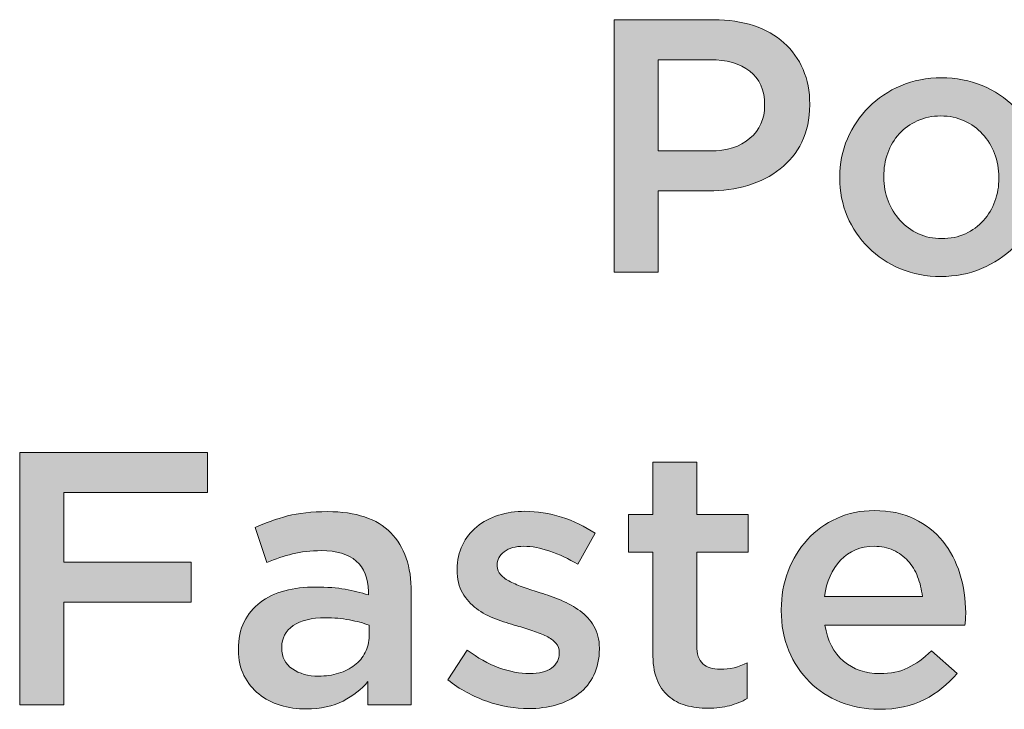
# Model space of a CAD drawing. Units: inches. Extents: x 0.73 to 7.38, y 2.79 to 7.94.
# Drawn here: x 1.36 to 1.78, y 3.16 to 3.45 of the extents above; entities that cross this region are included whole.
import ezdxf

# ---------------------------------------------------------------- set-up
doc = ezdxf.new("R2010")
doc.units = ezdxf.units.IN
doc.header["$MEASUREMENT"] = 0
doc.layers.add('Layer 2', color=7, linetype='Continuous', lineweight=0)

# ---------------------------------------------------------------- blocks, each defined once
blk = doc.blocks.new('Block_37')
at = {"layer": 'Layer 2', "true_color": 0x000000, "transparency": 33554687}
h = blk.add_hatch(color=18, dxfattribs=at)
h.dxf.hatch_style = 2
edge = h.paths.add_edge_path()
edge.add_spline(control_points=[(1.65056, 3.39807), (1.65771, 3.39807), (1.66336, 3.39986), (1.6675, 3.40344), (1.67164, 3.40702), (1.67371, 3.41162), (1.67371, 3.41725), (1.67371, 3.41725), (1.67371, 3.41755), (1.67371, 3.41755), (1.67371, 3.4239), (1.67162, 3.42867), (1.66743, 3.4319), (1.66324, 3.43511), (1.65761, 3.43673), (1.65056, 3.43673), (1.65056, 3.43673), (1.62864, 3.43673), (1.62864, 3.43673), (1.62864, 3.43673), (1.62864, 3.39807), (1.62864, 3.39807), (1.62864, 3.39807), (1.65056, 3.39807), (1.65056, 3.39807)], knot_values=[0, 0, 0, 0, 1, 1, 1, 2, 2, 2, 3, 3, 3, 4, 4, 4, 5, 5, 5, 6, 6, 6, 7, 7, 7, 8, 8, 8, 8], degree=3, periodic=0)
edge = h.paths.add_edge_path()
edge.add_spline(control_points=[(1.61001, 3.45368), (1.61001, 3.45368), (1.65217, 3.45368), (1.65217, 3.45368), (1.65838, 3.45368), (1.66401, 3.45284), (1.66905, 3.45116), (1.67409, 3.44948), (1.67837, 3.44706), (1.68188, 3.4439), (1.6854, 3.44074), (1.6881, 3.43697), (1.68998, 3.4326), (1.69187, 3.42822), (1.69281, 3.42333), (1.69281, 3.41793), (1.69281, 3.41793), (1.69281, 3.41763), (1.69281, 3.41763), (1.69281, 3.41162), (1.69168, 3.40634), (1.68944, 3.40181), (1.68719, 3.39728), (1.68413, 3.39349), (1.68025, 3.39044), (1.67637, 3.38737), (1.67183, 3.38506), (1.66662, 3.38348), (1.66141, 3.3819), (1.65585, 3.38112), (1.64993, 3.38112), (1.64993, 3.38112), (1.62864, 3.38112), (1.62864, 3.38112), (1.62864, 3.38112), (1.62864, 3.34673), (1.62864, 3.34673), (1.62864, 3.34673), (1.61001, 3.34673), (1.61001, 3.34673), (1.61001, 3.34673), (1.61001, 3.45368), (1.61001, 3.45368)], knot_values=[0, 0, 0, 0, 1, 1, 1, 2, 2, 2, 3, 3, 3, 4, 4, 4, 5, 5, 5, 6, 6, 6, 7, 7, 7, 8, 8, 8, 9, 9, 9, 10, 10, 10, 11, 11, 11, 12, 12, 12, 13, 13, 13, 14, 14, 14, 14], degree=3, periodic=0)
h = blk.add_hatch(color=18, dxfattribs=at)
h.dxf.hatch_style = 2
edge = h.paths.add_edge_path()
edge.add_spline(control_points=[(1.74858, 3.36095), (1.75232, 3.36095), (1.75568, 3.36163), (1.75867, 3.36301), (1.76166, 3.36438), (1.76421, 3.36624), (1.76634, 3.36858), (1.76846, 3.37093), (1.77008, 3.37364), (1.77119, 3.37676), (1.7723, 3.37987), (1.77287, 3.38315), (1.77287, 3.38661), (1.77287, 3.38661), (1.77287, 3.38692), (1.77287, 3.38692), (1.77287, 3.39048), (1.77226, 3.39384), (1.77104, 3.397), (1.76983, 3.40016), (1.76813, 3.40291), (1.76596, 3.40525), (1.76378, 3.40759), (1.7612, 3.40945), (1.75821, 3.41082), (1.75523, 3.4122), (1.75191, 3.4129), (1.74827, 3.4129), (1.74463, 3.4129), (1.74131, 3.4122), (1.73832, 3.41082), (1.73534, 3.40945), (1.73278, 3.40762), (1.73066, 3.40533), (1.72853, 3.40304), (1.72691, 3.40031), (1.7258, 3.39715), (1.72468, 3.394), (1.72413, 3.39068), (1.72413, 3.38722), (1.72413, 3.38722), (1.72413, 3.38692), (1.72413, 3.38692), (1.72413, 3.38336), (1.72474, 3.38002), (1.72595, 3.37691), (1.72717, 3.37381), (1.72886, 3.37105), (1.73104, 3.36867), (1.73322, 3.36627), (1.73579, 3.36438), (1.73878, 3.36301), (1.74177, 3.36163), (1.74503, 3.36095), (1.74858, 3.36095)], knot_values=[0, 0, 0, 0, 1, 1, 1, 2, 2, 2, 3, 3, 3, 4, 4, 4, 5, 5, 5, 6, 6, 6, 7, 7, 7, 8, 8, 8, 9, 9, 9, 10, 10, 10, 11, 11, 11, 12, 12, 12, 13, 13, 13, 14, 14, 14, 15, 15, 15, 16, 16, 16, 17, 17, 17, 18, 18, 18, 18], degree=3, periodic=0)
edge = h.paths.add_edge_path()
edge.add_spline(control_points=[(1.74827, 3.3449), (1.74216, 3.3449), (1.73648, 3.346), (1.73124, 3.34819), (1.72599, 3.35038), (1.72146, 3.35335), (1.71764, 3.35712), (1.71382, 3.36089), (1.71084, 3.36533), (1.7087, 3.37042), (1.70656, 3.37552), (1.70549, 3.38091), (1.70549, 3.38661), (1.70549, 3.38661), (1.70549, 3.38692), (1.70549, 3.38692), (1.70549, 3.39273), (1.70658, 3.39817), (1.70877, 3.40327), (1.71096, 3.40835), (1.71397, 3.41281), (1.71779, 3.41664), (1.72161, 3.42045), (1.72614, 3.42348), (1.73138, 3.42573), (1.73663, 3.42796), (1.74236, 3.42909), (1.74858, 3.42909), (1.75479, 3.42909), (1.76051, 3.42799), (1.76576, 3.42579), (1.771, 3.42361), (1.77554, 3.4206), (1.77936, 3.41679), (1.78318, 3.41296), (1.78616, 3.40854), (1.7883, 3.4035), (1.79043, 3.39845), (1.7915, 3.39303), (1.7915, 3.38722), (1.7915, 3.38722), (1.7915, 3.38692), (1.7915, 3.38692), (1.7915, 3.38121), (1.79041, 3.37581), (1.78822, 3.37073), (1.78603, 3.36563), (1.78303, 3.36118), (1.77921, 3.35735), (1.77538, 3.35353), (1.77083, 3.3505), (1.76553, 3.34827), (1.76023, 3.34603), (1.75448, 3.3449), (1.74827, 3.3449)], knot_values=[0, 0, 0, 0, 1, 1, 1, 2, 2, 2, 3, 3, 3, 4, 4, 4, 5, 5, 5, 6, 6, 6, 7, 7, 7, 8, 8, 8, 9, 9, 9, 10, 10, 10, 11, 11, 11, 12, 12, 12, 13, 13, 13, 14, 14, 14, 15, 15, 15, 16, 16, 16, 17, 17, 17, 18, 18, 18, 18], degree=3, periodic=0)
h = blk.add_hatch(color=18, dxfattribs=at)
h.dxf.hatch_style = 2
edge = h.paths.add_edge_path()
edge.add_spline(control_points=[(1.35838, 3.27035), (1.35838, 3.27035), (1.43783, 3.27035), (1.43783, 3.27035), (1.43783, 3.27035), (1.43783, 3.25339), (1.43783, 3.25339), (1.43783, 3.25339), (1.37702, 3.25339), (1.37702, 3.25339), (1.37702, 3.25339), (1.37702, 3.2239), (1.37702, 3.2239), (1.37702, 3.2239), (1.43095, 3.2239), (1.43095, 3.2239), (1.43095, 3.2239), (1.43095, 3.20694), (1.43095, 3.20694), (1.43095, 3.20694), (1.37702, 3.20694), (1.37702, 3.20694), (1.37702, 3.20694), (1.37702, 3.1634), (1.37702, 3.1634), (1.37702, 3.1634), (1.35838, 3.1634), (1.35838, 3.1634), (1.35838, 3.1634), (1.35838, 3.27035), (1.35838, 3.27035)], knot_values=[0, 0, 0, 0, 1, 1, 1, 2, 2, 2, 3, 3, 3, 4, 4, 4, 5, 5, 5, 6, 6, 6, 7, 7, 7, 8, 8, 8, 9, 9, 9, 10, 10, 10, 10], degree=3, periodic=0)
h = blk.add_hatch(color=18, dxfattribs=at)
h.dxf.hatch_style = 2
edge = h.paths.add_edge_path()
edge.add_spline(control_points=[(1.64973, 3.16203), (1.64636, 3.16203), (1.64324, 3.16243), (1.64037, 3.16325), (1.63749, 3.16406), (1.635, 3.16539), (1.6329, 3.16722), (1.63079, 3.16905), (1.62918, 3.17147), (1.62804, 3.17448), (1.62691, 3.17748), (1.62635, 3.18122), (1.62635, 3.18571), (1.62635, 3.18571), (1.62635, 3.22818), (1.62635, 3.22818), (1.62635, 3.22818), (1.61612, 3.22818), (1.61612, 3.22818), (1.61612, 3.22818), (1.61612, 3.24407), (1.61612, 3.24407), (1.61612, 3.24407), (1.62635, 3.24407), (1.62635, 3.24407), (1.62635, 3.24407), (1.62635, 3.26622), (1.62635, 3.26622), (1.62635, 3.26622), (1.64499, 3.26622), (1.64499, 3.26622), (1.64499, 3.26622), (1.64499, 3.24407), (1.64499, 3.24407), (1.64499, 3.24407), (1.66669, 3.24407), (1.66669, 3.24407), (1.66669, 3.24407), (1.66669, 3.22818), (1.66669, 3.22818), (1.66669, 3.22818), (1.64499, 3.22818), (1.64499, 3.22818), (1.64499, 3.22818), (1.64499, 3.18861), (1.64499, 3.18861), (1.64499, 3.18505), (1.64585, 3.18247), (1.64759, 3.18089), (1.64932, 3.17931), (1.65176, 3.17852), (1.65492, 3.17852), (1.65889, 3.17852), (1.66271, 3.17944), (1.66638, 3.18127), (1.66638, 3.18127), (1.66638, 3.16615), (1.66638, 3.16615), (1.66404, 3.16482), (1.66154, 3.1638), (1.65889, 3.1631), (1.65624, 3.16238), (1.65319, 3.16203), (1.64973, 3.16203)], knot_values=[0, 0, 0, 0, 1, 1, 1, 2, 2, 2, 3, 3, 3, 4, 4, 4, 5, 5, 5, 6, 6, 6, 7, 7, 7, 8, 8, 8, 9, 9, 9, 10, 10, 10, 11, 11, 11, 12, 12, 12, 13, 13, 13, 14, 14, 14, 15, 15, 15, 16, 16, 16, 17, 17, 17, 18, 18, 18, 19, 19, 19, 20, 20, 20, 21, 21, 21, 21], degree=3, periodic=0)
h = blk.add_hatch(color=18, dxfattribs=at)
h.dxf.hatch_style = 2
edge = h.paths.add_edge_path()
edge.add_spline(control_points=[(1.50627, 3.19717), (1.50393, 3.19808), (1.50115, 3.19884), (1.49794, 3.19946), (1.49473, 3.20007), (1.49135, 3.20037), (1.48778, 3.20037), (1.48197, 3.20037), (1.47744, 3.19925), (1.47418, 3.19701), (1.47093, 3.19477), (1.46929, 3.19172), (1.46929, 3.18784), (1.46929, 3.18784), (1.46929, 3.18754), (1.46929, 3.18754), (1.46929, 3.18366), (1.4708, 3.18072), (1.4738, 3.17868), (1.47681, 3.17664), (1.4805, 3.17562), (1.48488, 3.17562), (1.48794, 3.17562), (1.49076, 3.17603), (1.49336, 3.17684), (1.49596, 3.17765), (1.49822, 3.17881), (1.50016, 3.18028), (1.50209, 3.18176), (1.50359, 3.18354), (1.50467, 3.18563), (1.50573, 3.18772), (1.50627, 3.19004), (1.50627, 3.19259), (1.50627, 3.19259), (1.50627, 3.19717), (1.50627, 3.19717)], knot_values=[0, 0, 0, 0, 1, 1, 1, 2, 2, 2, 3, 3, 3, 4, 4, 4, 5, 5, 5, 6, 6, 6, 7, 7, 7, 8, 8, 8, 9, 9, 9, 10, 10, 10, 11, 11, 11, 12, 12, 12, 12], degree=3, periodic=0)
edge = h.paths.add_edge_path()
edge.add_spline(control_points=[(1.50581, 3.1634), (1.50581, 3.1634), (1.50581, 3.17333), (1.50581, 3.17333), (1.50306, 3.17007), (1.49955, 3.16732), (1.49527, 3.16508), (1.49099, 3.16284), (1.4858, 3.16172), (1.47968, 3.16172), (1.47581, 3.16172), (1.47215, 3.16226), (1.46868, 3.16333), (1.46522, 3.16439), (1.46219, 3.16597), (1.45959, 3.16806), (1.457, 3.17015), (1.45491, 3.17274), (1.45333, 3.17585), (1.45175, 3.17896), (1.45096, 3.18255), (1.45096, 3.18662), (1.45096, 3.18662), (1.45096, 3.18693), (1.45096, 3.18693), (1.45096, 3.19141), (1.45178, 3.1953), (1.45341, 3.19862), (1.45504, 3.20193), (1.4573, 3.20467), (1.46021, 3.20687), (1.46311, 3.20905), (1.46657, 3.21068), (1.47059, 3.21175), (1.47462, 3.21282), (1.47897, 3.21337), (1.48366, 3.21337), (1.48855, 3.21337), (1.4927, 3.21305), (1.49611, 3.21244), (1.49952, 3.21183), (1.50281, 3.21102), (1.50596, 3.21), (1.50596, 3.21), (1.50596, 3.21152), (1.50596, 3.21152), (1.50596, 3.21712), (1.50426, 3.22141), (1.50085, 3.22437), (1.49743, 3.22731), (1.49252, 3.22879), (1.4861, 3.22879), (1.48152, 3.22879), (1.47744, 3.22833), (1.47388, 3.22742), (1.47031, 3.22649), (1.4667, 3.22527), (1.46303, 3.22375), (1.46303, 3.22375), (1.45799, 3.23857), (1.45799, 3.23857), (1.46247, 3.2406), (1.46705, 3.24223), (1.47174, 3.24346), (1.47643, 3.24468), (1.48208, 3.24529), (1.4887, 3.24529), (1.50072, 3.24529), (1.50963, 3.24231), (1.51544, 3.23636), (1.52124, 3.2304), (1.52414, 3.22202), (1.52414, 3.21122), (1.52414, 3.21122), (1.52414, 3.1634), (1.52414, 3.1634), (1.52414, 3.1634), (1.50581, 3.1634), (1.50581, 3.1634)], knot_values=[0, 0, 0, 0, 1, 1, 1, 2, 2, 2, 3, 3, 3, 4, 4, 4, 5, 5, 5, 6, 6, 6, 7, 7, 7, 8, 8, 8, 9, 9, 9, 10, 10, 10, 11, 11, 11, 12, 12, 12, 13, 13, 13, 14, 14, 14, 15, 15, 15, 16, 16, 16, 17, 17, 17, 18, 18, 18, 19, 19, 19, 20, 20, 20, 21, 21, 21, 22, 22, 22, 23, 23, 23, 24, 24, 24, 25, 25, 25, 26, 26, 26, 26], degree=3, periodic=0)
h = blk.add_hatch(color=18, dxfattribs=at)
h.dxf.hatch_style = 2
edge = h.paths.add_edge_path()
edge.add_spline(control_points=[(1.5738, 3.16188), (1.56799, 3.16188), (1.56211, 3.16291), (1.55615, 3.16496), (1.55019, 3.16702), (1.54466, 3.17006), (1.53957, 3.17407), (1.53957, 3.17407), (1.54782, 3.18662), (1.54782, 3.18662), (1.55221, 3.18336), (1.55666, 3.18089), (1.56119, 3.17921), (1.56572, 3.17753), (1.57008, 3.17669), (1.57425, 3.17669), (1.57823, 3.17669), (1.58131, 3.17748), (1.5835, 3.17905), (1.58569, 3.18064), (1.58679, 3.18274), (1.58679, 3.18538), (1.58679, 3.18538), (1.58679, 3.18568), (1.58679, 3.18568), (1.58679, 3.18722), (1.5863, 3.18853), (1.58533, 3.18964), (1.58436, 3.19077), (1.58304, 3.19173), (1.58136, 3.19255), (1.57968, 3.19336), (1.57775, 3.19412), (1.57555, 3.19484), (1.57336, 3.19554), (1.5711, 3.19626), (1.56875, 3.19697), (1.5658, 3.19778), (1.56282, 3.19874), (1.55981, 3.19986), (1.55681, 3.20098), (1.55411, 3.20243), (1.55172, 3.20421), (1.54932, 3.20599), (1.54736, 3.2082), (1.54584, 3.21084), (1.54431, 3.21349), (1.54355, 3.21673), (1.54355, 3.22059), (1.54355, 3.22059), (1.54355, 3.22091), (1.54355, 3.22091), (1.54355, 3.22466), (1.54428, 3.22807), (1.54576, 3.23111), (1.54723, 3.23416), (1.54928, 3.23675), (1.55187, 3.23889), (1.55447, 3.24102), (1.55752, 3.24265), (1.56104, 3.24376), (1.56455, 3.24489), (1.5683, 3.24544), (1.57227, 3.24544), (1.57736, 3.24544), (1.58251, 3.24462), (1.5877, 3.24297), (1.5929, 3.24132), (1.59763, 3.23907), (1.60191, 3.23618), (1.60191, 3.23618), (1.59458, 3.22298), (1.59458, 3.22298), (1.59071, 3.22533), (1.58679, 3.22719), (1.58281, 3.22856), (1.57884, 3.22994), (1.57517, 3.23062), (1.57181, 3.23062), (1.56824, 3.23062), (1.56547, 3.22986), (1.56348, 3.22834), (1.5615, 3.22681), (1.56051, 3.22488), (1.56051, 3.22255), (1.56051, 3.22255), (1.56051, 3.22224), (1.56051, 3.22224), (1.56051, 3.22081), (1.56101, 3.21958), (1.56203, 3.21851), (1.56305, 3.21743), (1.5644, 3.21647), (1.56608, 3.2156), (1.56776, 3.21475), (1.5697, 3.21394), (1.57189, 3.21316), (1.57408, 3.2124), (1.57634, 3.21167), (1.57869, 3.21096), (1.58164, 3.21004), (1.58459, 3.20897), (1.58754, 3.20776), (1.5905, 3.20654), (1.59317, 3.20504), (1.59557, 3.20326), (1.59796, 3.20148), (1.59992, 3.19933), (1.60145, 3.19678), (1.60298, 3.19424), (1.60374, 3.19113), (1.60374, 3.18749), (1.60374, 3.18749), (1.60374, 3.18717), (1.60374, 3.18717), (1.60374, 3.18292), (1.60298, 3.1792), (1.60145, 3.17605), (1.59992, 3.17289), (1.59781, 3.17027), (1.59511, 3.1682), (1.59241, 3.16611), (1.58923, 3.16454), (1.58556, 3.16348), (1.5819, 3.16241), (1.57797, 3.16188), (1.5738, 3.16188)], knot_values=[0, 0, 0, 0, 1, 1, 1, 2, 2, 2, 3, 3, 3, 4, 4, 4, 5, 5, 5, 6, 6, 6, 7, 7, 7, 8, 8, 8, 9, 9, 9, 10, 10, 10, 11, 11, 11, 12, 12, 12, 13, 13, 13, 14, 14, 14, 15, 15, 15, 16, 16, 16, 17, 17, 17, 18, 18, 18, 19, 19, 19, 20, 20, 20, 21, 21, 21, 22, 22, 22, 23, 23, 23, 24, 24, 24, 25, 25, 25, 26, 26, 26, 27, 27, 27, 28, 28, 28, 29, 29, 29, 30, 30, 30, 31, 31, 31, 32, 32, 32, 33, 33, 33, 34, 34, 34, 35, 35, 35, 36, 36, 36, 37, 37, 37, 38, 38, 38, 39, 39, 39, 40, 40, 40, 41, 41, 41, 42, 42, 42, 42], degree=3, periodic=0)
h = blk.add_hatch(color=18, dxfattribs=at)
h.dxf.hatch_style = 2
edge = h.paths.add_edge_path()
edge.add_spline(control_points=[(1.74047, 3.20939), (1.74017, 3.21233), (1.7395, 3.21512), (1.73848, 3.21772), (1.73747, 3.22031), (1.73609, 3.22255), (1.73436, 3.22443), (1.73263, 3.22632), (1.73056, 3.22782), (1.72818, 3.22895), (1.72578, 3.23006), (1.72306, 3.23062), (1.72, 3.23062), (1.71429, 3.23062), (1.70959, 3.22866), (1.70587, 3.22475), (1.70215, 3.22083), (1.69988, 3.2157), (1.69907, 3.20939), (1.69907, 3.20939), (1.74047, 3.20939), (1.74047, 3.20939)], knot_values=[0, 0, 0, 0, 1, 1, 1, 2, 2, 2, 3, 3, 3, 4, 4, 4, 5, 5, 5, 6, 6, 6, 7, 7, 7, 7], degree=3, periodic=0)
edge = h.paths.add_edge_path()
edge.add_spline(control_points=[(1.72214, 3.16157), (1.71634, 3.16157), (1.71091, 3.16258), (1.70587, 3.16462), (1.70083, 3.16665), (1.69645, 3.16951), (1.69273, 3.17318), (1.68901, 3.17684), (1.68608, 3.18125), (1.68395, 3.18639), (1.68181, 3.19154), (1.68074, 3.19721), (1.68074, 3.20342), (1.68074, 3.20342), (1.68074, 3.20374), (1.68074, 3.20374), (1.68074, 3.20954), (1.6817, 3.21499), (1.68364, 3.22008), (1.68557, 3.22518), (1.6883, 3.22963), (1.69181, 3.23345), (1.69533, 3.23726), (1.69948, 3.24028), (1.70426, 3.24246), (1.70905, 3.24466), (1.71435, 3.24575), (1.72015, 3.24575), (1.72657, 3.24575), (1.7322, 3.24457), (1.73703, 3.24223), (1.74188, 3.2399), (1.7459, 3.23674), (1.7491, 3.23276), (1.75231, 3.22879), (1.75473, 3.22418), (1.75636, 3.21894), (1.75799, 3.21369), (1.75881, 3.20817), (1.75881, 3.20237), (1.75881, 3.20154), (1.75878, 3.2007), (1.75873, 3.19984), (1.75868, 3.19897), (1.7586, 3.19808), (1.7585, 3.19717), (1.7585, 3.19717), (1.69923, 3.19717), (1.69923, 3.19717), (1.70024, 3.19054), (1.70287, 3.18548), (1.70709, 3.18197), (1.71132, 3.17845), (1.71644, 3.17669), (1.72245, 3.17669), (1.72703, 3.17669), (1.731, 3.1775), (1.73436, 3.17913), (1.73773, 3.18076), (1.74103, 3.18316), (1.74429, 3.18632), (1.74429, 3.18632), (1.75514, 3.17669), (1.75514, 3.17669), (1.75127, 3.17211), (1.74666, 3.16844), (1.74131, 3.16569), (1.73597, 3.16294), (1.72957, 3.16157), (1.72214, 3.16157)], knot_values=[0, 0, 0, 0, 1, 1, 1, 2, 2, 2, 3, 3, 3, 4, 4, 4, 5, 5, 5, 6, 6, 6, 7, 7, 7, 8, 8, 8, 9, 9, 9, 10, 10, 10, 11, 11, 11, 12, 12, 12, 13, 13, 13, 14, 14, 14, 15, 15, 15, 16, 16, 16, 17, 17, 17, 18, 18, 18, 19, 19, 19, 20, 20, 20, 21, 21, 21, 22, 22, 22, 23, 23, 23, 23], degree=3, periodic=0)
at = {"layer": 'Layer 2'}
for points, knots in [([(1.61001, 3.45368), (1.61001, 3.45368), (1.65217, 3.45368), (1.65217, 3.45368), (1.65838, 3.45368), (1.66401, 3.45284), (1.66905, 3.45116), (1.67409, 3.44948), (1.67837, 3.44706), (1.68188, 3.4439), (1.6854, 3.44074), (1.6881, 3.43697), (1.68998, 3.4326), (1.69187, 3.42822), (1.69281, 3.42333), (1.69281, 3.41793), (1.69281, 3.41793), (1.69281, 3.41763), (1.69281, 3.41763), (1.69281, 3.41162), (1.69168, 3.40634), (1.68944, 3.40181), (1.68719, 3.39728), (1.68413, 3.39349), (1.68025, 3.39044), (1.67637, 3.38737), (1.67183, 3.38506), (1.66662, 3.38348), (1.66141, 3.3819), (1.65585, 3.38112), (1.64993, 3.38112), (1.64993, 3.38112), (1.62864, 3.38112), (1.62864, 3.38112), (1.62864, 3.38112), (1.62864, 3.34673), (1.62864, 3.34673), (1.62864, 3.34673), (1.61001, 3.34673), (1.61001, 3.34673), (1.61001, 3.34673), (1.61001, 3.45368), (1.61001, 3.45368)], [0, 0, 0, 0, 1, 1, 1, 2, 2, 2, 3, 3, 3, 4, 4, 4, 5, 5, 5, 6, 6, 6, 7, 7, 7, 8, 8, 8, 9, 9, 9, 10, 10, 10, 11, 11, 11, 12, 12, 12, 13, 13, 13, 14, 14, 14, 14]), ([(1.65056, 3.39807), (1.65771, 3.39807), (1.66336, 3.39986), (1.6675, 3.40344), (1.67164, 3.40702), (1.67371, 3.41162), (1.67371, 3.41725), (1.67371, 3.41725), (1.67371, 3.41755), (1.67371, 3.41755), (1.67371, 3.4239), (1.67162, 3.42867), (1.66743, 3.4319), (1.66324, 3.43511), (1.65761, 3.43673), (1.65056, 3.43673), (1.65056, 3.43673), (1.62864, 3.43673), (1.62864, 3.43673), (1.62864, 3.43673), (1.62864, 3.39807), (1.62864, 3.39807), (1.62864, 3.39807), (1.65056, 3.39807), (1.65056, 3.39807)], [0, 0, 0, 0, 1, 1, 1, 2, 2, 2, 3, 3, 3, 4, 4, 4, 5, 5, 5, 6, 6, 6, 7, 7, 7, 8, 8, 8, 8]), ([(1.74827, 3.3449), (1.74216, 3.3449), (1.73648, 3.346), (1.73124, 3.34819), (1.72599, 3.35038), (1.72146, 3.35335), (1.71764, 3.35712), (1.71382, 3.36089), (1.71084, 3.36533), (1.7087, 3.37042), (1.70656, 3.37552), (1.70549, 3.38091), (1.70549, 3.38661), (1.70549, 3.38661), (1.70549, 3.38692), (1.70549, 3.38692), (1.70549, 3.39273), (1.70658, 3.39817), (1.70877, 3.40327), (1.71096, 3.40835), (1.71397, 3.41281), (1.71779, 3.41664), (1.72161, 3.42045), (1.72614, 3.42348), (1.73138, 3.42573), (1.73663, 3.42796), (1.74236, 3.42909), (1.74858, 3.42909), (1.75479, 3.42909), (1.76051, 3.42799), (1.76576, 3.42579), (1.771, 3.42361), (1.77554, 3.4206), (1.77936, 3.41679), (1.78318, 3.41296), (1.78616, 3.40854), (1.7883, 3.4035), (1.79043, 3.39845), (1.7915, 3.39303), (1.7915, 3.38722), (1.7915, 3.38722), (1.7915, 3.38692), (1.7915, 3.38692), (1.7915, 3.38121), (1.79041, 3.37581), (1.78822, 3.37073), (1.78603, 3.36563), (1.78303, 3.36118), (1.77921, 3.35735), (1.77538, 3.35353), (1.77083, 3.3505), (1.76553, 3.34827), (1.76023, 3.34603), (1.75448, 3.3449), (1.74827, 3.3449)], [0, 0, 0, 0, 1, 1, 1, 2, 2, 2, 3, 3, 3, 4, 4, 4, 5, 5, 5, 6, 6, 6, 7, 7, 7, 8, 8, 8, 9, 9, 9, 10, 10, 10, 11, 11, 11, 12, 12, 12, 13, 13, 13, 14, 14, 14, 15, 15, 15, 16, 16, 16, 17, 17, 17, 18, 18, 18, 18]), ([(1.74858, 3.36095), (1.75232, 3.36095), (1.75568, 3.36163), (1.75867, 3.36301), (1.76166, 3.36438), (1.76421, 3.36624), (1.76634, 3.36858), (1.76846, 3.37093), (1.77008, 3.37364), (1.77119, 3.37676), (1.7723, 3.37987), (1.77287, 3.38315), (1.77287, 3.38661), (1.77287, 3.38661), (1.77287, 3.38692), (1.77287, 3.38692), (1.77287, 3.39048), (1.77226, 3.39384), (1.77104, 3.397), (1.76983, 3.40016), (1.76813, 3.40291), (1.76596, 3.40525), (1.76378, 3.40759), (1.7612, 3.40945), (1.75821, 3.41082), (1.75523, 3.4122), (1.75191, 3.4129), (1.74827, 3.4129), (1.74463, 3.4129), (1.74131, 3.4122), (1.73832, 3.41082), (1.73534, 3.40945), (1.73278, 3.40762), (1.73066, 3.40533), (1.72853, 3.40304), (1.72691, 3.40031), (1.7258, 3.39715), (1.72468, 3.394), (1.72413, 3.39068), (1.72413, 3.38722), (1.72413, 3.38722), (1.72413, 3.38692), (1.72413, 3.38692), (1.72413, 3.38336), (1.72474, 3.38002), (1.72595, 3.37691), (1.72717, 3.37381), (1.72886, 3.37105), (1.73104, 3.36867), (1.73322, 3.36627), (1.73579, 3.36438), (1.73878, 3.36301), (1.74177, 3.36163), (1.74503, 3.36095), (1.74858, 3.36095)], [0, 0, 0, 0, 1, 1, 1, 2, 2, 2, 3, 3, 3, 4, 4, 4, 5, 5, 5, 6, 6, 6, 7, 7, 7, 8, 8, 8, 9, 9, 9, 10, 10, 10, 11, 11, 11, 12, 12, 12, 13, 13, 13, 14, 14, 14, 15, 15, 15, 16, 16, 16, 17, 17, 17, 18, 18, 18, 18]), ([(1.35838, 3.27035), (1.35838, 3.27035), (1.43783, 3.27035), (1.43783, 3.27035), (1.43783, 3.27035), (1.43783, 3.25339), (1.43783, 3.25339), (1.43783, 3.25339), (1.37702, 3.25339), (1.37702, 3.25339), (1.37702, 3.25339), (1.37702, 3.2239), (1.37702, 3.2239), (1.37702, 3.2239), (1.43095, 3.2239), (1.43095, 3.2239), (1.43095, 3.2239), (1.43095, 3.20694), (1.43095, 3.20694), (1.43095, 3.20694), (1.37702, 3.20694), (1.37702, 3.20694), (1.37702, 3.20694), (1.37702, 3.1634), (1.37702, 3.1634), (1.37702, 3.1634), (1.35838, 3.1634), (1.35838, 3.1634), (1.35838, 3.1634), (1.35838, 3.27035), (1.35838, 3.27035)], [0, 0, 0, 0, 1, 1, 1, 2, 2, 2, 3, 3, 3, 4, 4, 4, 5, 5, 5, 6, 6, 6, 7, 7, 7, 8, 8, 8, 9, 9, 9, 10, 10, 10, 10]), ([(1.64973, 3.16203), (1.64636, 3.16203), (1.64324, 3.16243), (1.64037, 3.16325), (1.63749, 3.16406), (1.635, 3.16539), (1.6329, 3.16722), (1.63079, 3.16905), (1.62918, 3.17147), (1.62804, 3.17448), (1.62691, 3.17748), (1.62635, 3.18122), (1.62635, 3.18571), (1.62635, 3.18571), (1.62635, 3.22818), (1.62635, 3.22818), (1.62635, 3.22818), (1.61612, 3.22818), (1.61612, 3.22818), (1.61612, 3.22818), (1.61612, 3.24407), (1.61612, 3.24407), (1.61612, 3.24407), (1.62635, 3.24407), (1.62635, 3.24407), (1.62635, 3.24407), (1.62635, 3.26622), (1.62635, 3.26622), (1.62635, 3.26622), (1.64499, 3.26622), (1.64499, 3.26622), (1.64499, 3.26622), (1.64499, 3.24407), (1.64499, 3.24407), (1.64499, 3.24407), (1.66669, 3.24407), (1.66669, 3.24407), (1.66669, 3.24407), (1.66669, 3.22818), (1.66669, 3.22818), (1.66669, 3.22818), (1.64499, 3.22818), (1.64499, 3.22818), (1.64499, 3.22818), (1.64499, 3.18861), (1.64499, 3.18861), (1.64499, 3.18505), (1.64585, 3.18247), (1.64759, 3.18089), (1.64932, 3.17931), (1.65176, 3.17852), (1.65492, 3.17852), (1.65889, 3.17852), (1.66271, 3.17944), (1.66638, 3.18127), (1.66638, 3.18127), (1.66638, 3.16615), (1.66638, 3.16615), (1.66404, 3.16482), (1.66154, 3.1638), (1.65889, 3.1631), (1.65624, 3.16238), (1.65319, 3.16203), (1.64973, 3.16203)], [0, 0, 0, 0, 1, 1, 1, 2, 2, 2, 3, 3, 3, 4, 4, 4, 5, 5, 5, 6, 6, 6, 7, 7, 7, 8, 8, 8, 9, 9, 9, 10, 10, 10, 11, 11, 11, 12, 12, 12, 13, 13, 13, 14, 14, 14, 15, 15, 15, 16, 16, 16, 17, 17, 17, 18, 18, 18, 19, 19, 19, 20, 20, 20, 21, 21, 21, 21]), ([(1.50581, 3.1634), (1.50581, 3.1634), (1.50581, 3.17333), (1.50581, 3.17333), (1.50306, 3.17007), (1.49955, 3.16732), (1.49527, 3.16508), (1.49099, 3.16284), (1.4858, 3.16172), (1.47968, 3.16172), (1.47581, 3.16172), (1.47215, 3.16226), (1.46868, 3.16333), (1.46522, 3.16439), (1.46219, 3.16597), (1.45959, 3.16806), (1.457, 3.17015), (1.45491, 3.17274), (1.45333, 3.17585), (1.45175, 3.17896), (1.45096, 3.18255), (1.45096, 3.18662), (1.45096, 3.18662), (1.45096, 3.18693), (1.45096, 3.18693), (1.45096, 3.19141), (1.45178, 3.1953), (1.45341, 3.19862), (1.45504, 3.20193), (1.4573, 3.20467), (1.46021, 3.20687), (1.46311, 3.20905), (1.46657, 3.21068), (1.47059, 3.21175), (1.47462, 3.21282), (1.47897, 3.21337), (1.48366, 3.21337), (1.48855, 3.21337), (1.4927, 3.21305), (1.49611, 3.21244), (1.49952, 3.21183), (1.50281, 3.21102), (1.50596, 3.21), (1.50596, 3.21), (1.50596, 3.21152), (1.50596, 3.21152), (1.50596, 3.21712), (1.50426, 3.22141), (1.50085, 3.22437), (1.49743, 3.22731), (1.49252, 3.22879), (1.4861, 3.22879), (1.48152, 3.22879), (1.47744, 3.22833), (1.47388, 3.22742), (1.47031, 3.22649), (1.4667, 3.22527), (1.46303, 3.22375), (1.46303, 3.22375), (1.45799, 3.23857), (1.45799, 3.23857), (1.46247, 3.2406), (1.46705, 3.24223), (1.47174, 3.24346), (1.47643, 3.24468), (1.48208, 3.24529), (1.4887, 3.24529), (1.50072, 3.24529), (1.50963, 3.24231), (1.51544, 3.23636), (1.52124, 3.2304), (1.52414, 3.22202), (1.52414, 3.21122), (1.52414, 3.21122), (1.52414, 3.1634), (1.52414, 3.1634), (1.52414, 3.1634), (1.50581, 3.1634), (1.50581, 3.1634)], [0, 0, 0, 0, 1, 1, 1, 2, 2, 2, 3, 3, 3, 4, 4, 4, 5, 5, 5, 6, 6, 6, 7, 7, 7, 8, 8, 8, 9, 9, 9, 10, 10, 10, 11, 11, 11, 12, 12, 12, 13, 13, 13, 14, 14, 14, 15, 15, 15, 16, 16, 16, 17, 17, 17, 18, 18, 18, 19, 19, 19, 20, 20, 20, 21, 21, 21, 22, 22, 22, 23, 23, 23, 24, 24, 24, 25, 25, 25, 26, 26, 26, 26]), ([(1.5738, 3.16188), (1.56799, 3.16188), (1.56211, 3.16291), (1.55615, 3.16496), (1.55019, 3.16702), (1.54466, 3.17006), (1.53957, 3.17407), (1.53957, 3.17407), (1.54782, 3.18662), (1.54782, 3.18662), (1.55221, 3.18336), (1.55666, 3.18089), (1.56119, 3.17921), (1.56572, 3.17753), (1.57008, 3.17669), (1.57425, 3.17669), (1.57823, 3.17669), (1.58131, 3.17748), (1.5835, 3.17905), (1.58569, 3.18064), (1.58679, 3.18274), (1.58679, 3.18538), (1.58679, 3.18538), (1.58679, 3.18568), (1.58679, 3.18568), (1.58679, 3.18722), (1.5863, 3.18853), (1.58533, 3.18964), (1.58436, 3.19077), (1.58304, 3.19173), (1.58136, 3.19255), (1.57968, 3.19336), (1.57775, 3.19412), (1.57555, 3.19484), (1.57336, 3.19554), (1.5711, 3.19626), (1.56875, 3.19697), (1.5658, 3.19778), (1.56282, 3.19874), (1.55981, 3.19986), (1.55681, 3.20098), (1.55411, 3.20243), (1.55172, 3.20421), (1.54932, 3.20599), (1.54736, 3.2082), (1.54584, 3.21084), (1.54431, 3.21349), (1.54355, 3.21673), (1.54355, 3.22059), (1.54355, 3.22059), (1.54355, 3.22091), (1.54355, 3.22091), (1.54355, 3.22466), (1.54428, 3.22807), (1.54576, 3.23111), (1.54723, 3.23416), (1.54928, 3.23675), (1.55187, 3.23889), (1.55447, 3.24102), (1.55752, 3.24265), (1.56104, 3.24376), (1.56455, 3.24489), (1.5683, 3.24544), (1.57227, 3.24544), (1.57736, 3.24544), (1.58251, 3.24462), (1.5877, 3.24297), (1.5929, 3.24132), (1.59763, 3.23907), (1.60191, 3.23618), (1.60191, 3.23618), (1.59458, 3.22298), (1.59458, 3.22298), (1.59071, 3.22533), (1.58679, 3.22719), (1.58281, 3.22856), (1.57884, 3.22994), (1.57517, 3.23062), (1.57181, 3.23062), (1.56824, 3.23062), (1.56547, 3.22986), (1.56348, 3.22834), (1.5615, 3.22681), (1.56051, 3.22488), (1.56051, 3.22255), (1.56051, 3.22255), (1.56051, 3.22224), (1.56051, 3.22224), (1.56051, 3.22081), (1.56101, 3.21958), (1.56203, 3.21851), (1.56305, 3.21743), (1.5644, 3.21647), (1.56608, 3.2156), (1.56776, 3.21475), (1.5697, 3.21394), (1.57189, 3.21316), (1.57408, 3.2124), (1.57634, 3.21167), (1.57869, 3.21096), (1.58164, 3.21004), (1.58459, 3.20897), (1.58754, 3.20776), (1.5905, 3.20654), (1.59317, 3.20504), (1.59557, 3.20326), (1.59796, 3.20148), (1.59992, 3.19933), (1.60145, 3.19678), (1.60298, 3.19424), (1.60374, 3.19113), (1.60374, 3.18749), (1.60374, 3.18749), (1.60374, 3.18717), (1.60374, 3.18717), (1.60374, 3.18292), (1.60298, 3.1792), (1.60145, 3.17605), (1.59992, 3.17289), (1.59781, 3.17027), (1.59511, 3.1682), (1.59241, 3.16611), (1.58923, 3.16454), (1.58556, 3.16348), (1.5819, 3.16241), (1.57797, 3.16188), (1.5738, 3.16188)], [0, 0, 0, 0, 1, 1, 1, 2, 2, 2, 3, 3, 3, 4, 4, 4, 5, 5, 5, 6, 6, 6, 7, 7, 7, 8, 8, 8, 9, 9, 9, 10, 10, 10, 11, 11, 11, 12, 12, 12, 13, 13, 13, 14, 14, 14, 15, 15, 15, 16, 16, 16, 17, 17, 17, 18, 18, 18, 19, 19, 19, 20, 20, 20, 21, 21, 21, 22, 22, 22, 23, 23, 23, 24, 24, 24, 25, 25, 25, 26, 26, 26, 27, 27, 27, 28, 28, 28, 29, 29, 29, 30, 30, 30, 31, 31, 31, 32, 32, 32, 33, 33, 33, 34, 34, 34, 35, 35, 35, 36, 36, 36, 37, 37, 37, 38, 38, 38, 39, 39, 39, 40, 40, 40, 41, 41, 41, 42, 42, 42, 42]), ([(1.72214, 3.16157), (1.71634, 3.16157), (1.71091, 3.16258), (1.70587, 3.16462), (1.70083, 3.16665), (1.69645, 3.16951), (1.69273, 3.17318), (1.68901, 3.17684), (1.68608, 3.18125), (1.68395, 3.18639), (1.68181, 3.19154), (1.68074, 3.19721), (1.68074, 3.20342), (1.68074, 3.20342), (1.68074, 3.20374), (1.68074, 3.20374), (1.68074, 3.20954), (1.6817, 3.21499), (1.68364, 3.22008), (1.68557, 3.22518), (1.6883, 3.22963), (1.69181, 3.23345), (1.69533, 3.23726), (1.69948, 3.24028), (1.70426, 3.24246), (1.70905, 3.24466), (1.71435, 3.24575), (1.72015, 3.24575), (1.72657, 3.24575), (1.7322, 3.24457), (1.73703, 3.24223), (1.74188, 3.2399), (1.7459, 3.23674), (1.7491, 3.23276), (1.75231, 3.22879), (1.75473, 3.22418), (1.75636, 3.21894), (1.75799, 3.21369), (1.75881, 3.20817), (1.75881, 3.20237), (1.75881, 3.20154), (1.75878, 3.2007), (1.75873, 3.19984), (1.75868, 3.19897), (1.7586, 3.19808), (1.7585, 3.19717), (1.7585, 3.19717), (1.69923, 3.19717), (1.69923, 3.19717), (1.70024, 3.19054), (1.70287, 3.18548), (1.70709, 3.18197), (1.71132, 3.17845), (1.71644, 3.17669), (1.72245, 3.17669), (1.72703, 3.17669), (1.731, 3.1775), (1.73436, 3.17913), (1.73773, 3.18076), (1.74103, 3.18316), (1.74429, 3.18632), (1.74429, 3.18632), (1.75514, 3.17669), (1.75514, 3.17669), (1.75127, 3.17211), (1.74666, 3.16844), (1.74131, 3.16569), (1.73597, 3.16294), (1.72957, 3.16157), (1.72214, 3.16157)], [0, 0, 0, 0, 1, 1, 1, 2, 2, 2, 3, 3, 3, 4, 4, 4, 5, 5, 5, 6, 6, 6, 7, 7, 7, 8, 8, 8, 9, 9, 9, 10, 10, 10, 11, 11, 11, 12, 12, 12, 13, 13, 13, 14, 14, 14, 15, 15, 15, 16, 16, 16, 17, 17, 17, 18, 18, 18, 19, 19, 19, 20, 20, 20, 21, 21, 21, 22, 22, 22, 23, 23, 23, 23]), ([(1.74047, 3.20939), (1.74017, 3.21233), (1.7395, 3.21512), (1.73848, 3.21772), (1.73747, 3.22031), (1.73609, 3.22255), (1.73436, 3.22443), (1.73263, 3.22632), (1.73056, 3.22782), (1.72818, 3.22895), (1.72578, 3.23006), (1.72306, 3.23062), (1.72, 3.23062), (1.71429, 3.23062), (1.70959, 3.22866), (1.70587, 3.22475), (1.70215, 3.22083), (1.69988, 3.2157), (1.69907, 3.20939), (1.69907, 3.20939), (1.74047, 3.20939), (1.74047, 3.20939)], [0, 0, 0, 0, 1, 1, 1, 2, 2, 2, 3, 3, 3, 4, 4, 4, 5, 5, 5, 6, 6, 6, 7, 7, 7, 7]), ([(1.50627, 3.19717), (1.50393, 3.19808), (1.50115, 3.19884), (1.49794, 3.19946), (1.49473, 3.20007), (1.49135, 3.20037), (1.48778, 3.20037), (1.48197, 3.20037), (1.47744, 3.19925), (1.47418, 3.19701), (1.47093, 3.19477), (1.46929, 3.19172), (1.46929, 3.18784), (1.46929, 3.18784), (1.46929, 3.18754), (1.46929, 3.18754), (1.46929, 3.18366), (1.4708, 3.18072), (1.4738, 3.17868), (1.47681, 3.17664), (1.4805, 3.17562), (1.48488, 3.17562), (1.48794, 3.17562), (1.49076, 3.17603), (1.49336, 3.17684), (1.49596, 3.17765), (1.49822, 3.17881), (1.50016, 3.18028), (1.50209, 3.18176), (1.50359, 3.18354), (1.50467, 3.18563), (1.50573, 3.18772), (1.50627, 3.19004), (1.50627, 3.19259), (1.50627, 3.19259), (1.50627, 3.19717), (1.50627, 3.19717)], [0, 0, 0, 0, 1, 1, 1, 2, 2, 2, 3, 3, 3, 4, 4, 4, 5, 5, 5, 6, 6, 6, 7, 7, 7, 8, 8, 8, 9, 9, 9, 10, 10, 10, 11, 11, 11, 12, 12, 12, 12])]:
    blk.add_open_spline(points, degree=3, knots=knots, dxfattribs=at)
blk = doc.blocks.new('Block_36')
at = {"layer": 'Layer 2'}
blk.add_blockref('Block_37', (0, 0), dxfattribs=at)

msp = doc.modelspace()

# ---------------------------------------------------------------- block references
at = {"layer": 'Layer 2'}
msp.add_blockref('Block_36', (0, 0), dxfattribs=at)

doc.saveas('drawing.dxf')
